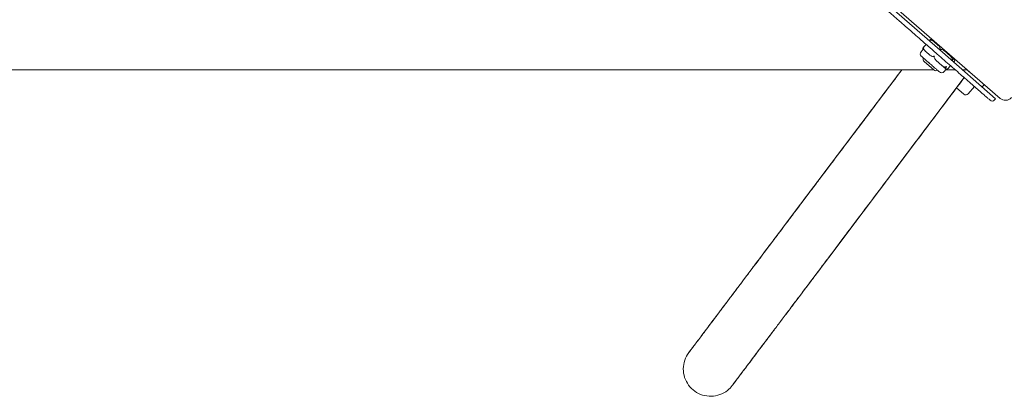
# Model space of a CAD drawing. Units: millimetres. Extents: x 1517 to 19258, y 5234 to 17780.
# Drawn here: x 6544 to 7158, y 11654 to 11889 of the extents above; entities that cross this region are included whole.
import ezdxf

# ---------------------------------------------------------------- set-up
doc = ezdxf.new("R2010")
doc.units = ezdxf.units.MM

msp = doc.modelspace()

# ---------------------------------------------------------------- linework, layer by layer
at = {"linetype": 'Continuous', "lineweight": 0}
for p, q in [((7086.32, 11897.87), (7119.56, 11868.86)), ((7155.53, 11840.07), (7087.6, 11899.11)), ((7111.58, 11876.29), (7111.35, 11876.03)), ((7107.53, 11870.69), (7106.22, 11869.18)), ((7109.38, 11873.76), (7107.81, 11871.94)), ((7115.66, 11874.73), (7115.42, 11874.45)), ((7119.56, 11868.86), (7152.8, 11839.85)), ((7108.17, 11863.02), (7114.22, 11857.79)), ((7127.07, 11864.36), (7122.7, 11868.14)), ((7124.71, 11866.85), (7124.49, 11866.59)), ((7126.86, 11863.06), (7126.58, 11862.74)), ((7114.06, 11857.92), (5317.9, 11857.92)), ((7094.3, 11857.92), (7021.53, 11761.35)), ((7121.83, 11858.31), (7117.46, 11862.09)), ((7121.9, 11858.25), (7120.59, 11856.74)), ((7127.53, 11857.92), (7121.61, 11857.92)), ((7124.61, 11860.47), (7123.09, 11858.71)), ((7134.99, 11857.92), (7132.09, 11857.92)), ((7135.94, 11856.68), (7136.13, 11856.93)), ((7048.69, 11740.9), (7133.17, 11853)), ((7128.34, 11846.6), (7132.85, 11842.69)), ((7135.67, 11842.88), (7139.59, 11847.4)), ((7144.69, 11847.49), (7145.47, 11848.4)), ((7152.14, 11839.1), (7152.8, 11839.85)), ((6961.35, 11681.48), (6961.35, 11681.48))]:
    msp.add_line(p, q, dxfattribs=at)
for centre, radius, start, end in [((7111.85, 11875.68), 1.41, 49.11233, 52.43024), ((7107.73, 11867.87), 2, 139.11233, 229.11223), ((7108.45, 11871.76), 1.41, 225.79441, 229.11233), ((7109.48, 11864.54), 2, 157.20081, 229.11233), ((7126.21, 11863.24), 1.41, 45.79441, 49.11233), ((7115.53, 11859.3), 2, 229.11233, 301.02384), ((7119.07, 11858.05), 2, 229.11242, 319.11233), ((7122.82, 11859.32), 1.41, 229.11233, 232.43024), ((7142.87, 11849.06), 2.4, 308.88949, 319), ((7134.16, 11844.2), 2, 229, 319), ((7150.63, 11840.41), 2, 228.88767, 318.88767), ((7158.81, 11843.84), 5, 229, 319)]:
    msp.add_arc(centre, radius, start, end, dxfattribs=at)
for centre, major_axis, ratio, start_param, end_param in [((7035.11, 11751.13), (13.58, -10.23), 0.000019, -0.000027, 0.000074), ((6974.92, 11671.26), (-13.57, 10.23), 1, -0.001501, 0.000251)]:
    msp.add_ellipse(centre, major_axis=major_axis, ratio=ratio, start_param=start_param, end_param=end_param, dxfattribs=at)
at = {"linetype": 'Continuous', "lineweight": 0, "extrusion": (0, 0, -1)}
msp.add_ellipse((7035.11, 11751.12), major_axis=(13.58, -10.22), ratio=0.000019, start_param=-0.000027, end_param=0.000043, dxfattribs=at)
at = {"linetype": 'Continuous', "lineweight": 0}
for points, knots in [([(7117.59, 11866.6), (7116.93, 11867.17), (7116.28, 11867.74), (7113.97, 11869.76), (7112.33, 11871.19), (7109.73, 11873.46), (7108.73, 11874.33), (7106.8, 11876.01), (7105.87, 11876.83), (7103.58, 11878.83), (7102.27, 11879.97), (7099.34, 11882.52), (7097.8, 11883.86), (7095.04, 11886.28), (7093.81, 11887.35), (7091.87, 11889.04), (7091.1, 11889.71), (7089.74, 11890.91), (7089.13, 11891.43), (7087.7, 11892.68), (7087.03, 11893.27), (7086.1, 11894.08), (7085.87, 11894.28), (7085.86, 11894.29), (7085.86, 11894.29), (7085.86, 11894.29)], [-3.141593, -3.141593, -3.141593, -3.141593, -3.091912, -3.091912, -2.966026, -2.966026, -2.884828, -2.884828, -2.803631, -2.803631, -2.678719, -2.678719, -2.505091, -2.505091, -2.331464, -2.331464, -2.194753, -2.194753, -2.058042, -2.058042, -1.820568, -1.820568, -1.575677, -1.575677, -1.570807, -1.570807, -1.570807, -1.570807]), ([(7111.64, 11876.36), (7111.63, 11876.35), (7111.63, 11876.34), (7111.54, 11876.25), (7111.47, 11876.16), (7111.41, 11876.06), (7111.41, 11876.05), (7111.41, 11876.05)], [-0.0426099, -0.0426099, -0.0426099, -0.0426099, -0.03934934, -0.03934934, 0, 0, 0.00060234, 0.00060234, 0.00060234, 0.00060234]), ([(7111.41, 11876.05), (7111.41, 11876.05), (7111.41, 11876.05), (7111.51, 11876.13), (7111.61, 11876.19), (7111.74, 11876.25), (7111.75, 11876.25), (7111.75, 11876.26)], [-0.41251167, -0.41251167, -0.41251167, -0.41251167, -0.41190933, -0.41190933, -0.37255999, -0.37255999, -0.36929942, -0.36929942, -0.36929942, -0.36929942]), ([(7111.64, 11876.36), (7111.66, 11876.38), (7111.69, 11876.41), (7111.88, 11876.58), (7112.02, 11876.69), (7112.37, 11876.91), (7112.49, 11876.9), (7112.63, 11876.84), (7112.67, 11876.82), (7112.71, 11876.79)], [-1.6539599, -1.6539599, -1.6539599, -1.6539599, -1.6424134, -1.6424134, -1.5570985, -1.5570985, -1.342321, -1.342321, -1.247242, -1.247242, -1.247242, -1.247242]), ([(7115.58, 11874.3), (7115.15, 11874.68), (7114.69, 11875.09), (7113.71, 11875.84), (7113.21, 11876.18), (7112.4, 11876.36), (7112.11, 11876.38), (7111.83, 11876.29), (7111.79, 11876.27), (7111.75, 11876.26)], [-1.1275435, -1.1275435, -1.1275435, -1.1275435, -0.912766, -0.912766, -0.6979885, -0.6979885, -0.6126737, -0.6126737, -0.6011272, -0.6011272, -0.6011272, -0.6011272]), ([(7107.47, 11870.75), (7107.45, 11870.77), (7107.42, 11870.8), (7107.35, 11870.91), (7107.31, 11871.01), (7107.4, 11871.29), (7107.46, 11871.42), (7107.59, 11871.64), (7107.67, 11871.75), (7107.75, 11871.86)], [-2.120496, -2.120496, -2.120496, -2.120496, -2.0440664, -2.0440664, -1.8484822, -1.8484822, -1.7647605, -1.7647605, -1.7174341, -1.7174341, -1.7174341, -1.7174341]), ([(7107.75, 11871.86), (7107.76, 11871.87), (7107.76, 11871.88), (7107.84, 11871.98), (7107.92, 11872.06), (7108.02, 11872.13), (7108.02, 11872.13), (7108.02, 11872.13)], [0.36929942, 0.36929942, 0.36929942, 0.36929942, 0.37255998, 0.37255998, 0.41190932, 0.41190932, 0.41251166, 0.41251166, 0.41251166, 0.41251166]), ([(7107.87, 11871.76), (7107.82, 11871.62), (7107.82, 11871.45), (7107.86, 11871.07), (7107.96, 11870.81), (7108.31, 11870.14), (7108.7, 11869.74), (7109.52, 11868.96), (7109.95, 11868.6), (7110.34, 11868.26)], [1.7174341, 1.7174341, 1.7174341, 1.7174341, 1.7647605, 1.7647605, 1.8484822, 1.8484822, 2.0440664, 2.0440664, 2.2396505, 2.2396505, 2.2396505, 2.2396505]), ([(7108.02, 11872.13), (7108.02, 11872.13), (7108.02, 11872.13), (7107.96, 11872.03), (7107.91, 11871.91), (7107.87, 11871.78), (7107.87, 11871.77), (7107.87, 11871.76)], [-0.00060234, -0.00060234, -0.00060234, -0.00060234, 0, 0, 0.03934934, 0.03934934, 0.0426099, 0.0426099, 0.0426099, 0.0426099]), ([(7118.06, 11870.8), (7118.07, 11870.84), (7118.08, 11870.87), (7118.13, 11871.17), (7118.07, 11871.46), (7117.78, 11872.23), (7117.37, 11872.68), (7116.49, 11873.53), (7116.01, 11873.93), (7115.58, 11874.3)], [-1.6539599, -1.6539599, -1.6539599, -1.6539599, -1.6424134, -1.6424134, -1.5570985, -1.5570985, -1.342321, -1.342321, -1.1275435, -1.1275435, -1.1275435, -1.1275435]), ([(7118.06, 11870.8), (7118.06, 11870.79), (7118.05, 11870.78), (7118.02, 11870.65), (7117.99, 11870.52), (7117.96, 11870.39), (7117.96, 11870.39), (7117.96, 11870.39)], [-0.0426099, -0.0426099, -0.0426099, -0.0426099, -0.03934934, -0.03934934, 0, 0, 0.00060234, 0.00060234, 0.00060234, 0.00060234]), ([(7117.96, 11870.39), (7117.96, 11870.39), (7117.96, 11870.39), (7118.08, 11870.43), (7118.21, 11870.48), (7118.34, 11870.53), (7118.35, 11870.53), (7118.36, 11870.54)], [-0.41251165, -0.41251165, -0.41251165, -0.41251165, -0.41190931, -0.41190931, -0.37255997, -0.37255997, -0.36929941, -0.36929941, -0.36929941, -0.36929941]), ([(7122.7, 11868.14), (7122.2, 11868.57), (7121.66, 11869.05), (7120.54, 11869.93), (7119.96, 11870.34), (7119.06, 11870.6), (7118.74, 11870.64), (7118.44, 11870.56), (7118.4, 11870.55), (7118.36, 11870.54)], [-1.1275435, -1.1275435, -1.1275435, -1.1275435, -0.912766, -0.912766, -0.6979885, -0.6979885, -0.6126737, -0.6126737, -0.6011272, -0.6011272, -0.6011272, -0.6011272]), ([(7106.43, 11866.36), (7106.43, 11866.36), (7106.43, 11866.36), (7106.43, 11866.36), (7106.43, 11866.36), (7106.43, 11866.36), (7106.43, 11866.36), (7106.43, 11866.35), (7106.47, 11866.32), (7106.54, 11866.26), (7106.54, 11866.26), (7106.55, 11866.25), (7106.55, 11866.25), (7106.62, 11866.19), (7106.72, 11866.1), (7106.86, 11865.98)], [0.8700255, 0.8700255, 0.8700255, 0.8700255, 0.8710938, 0.8710938, 0.8710938, 0.875, 0.875, 0.875, 0.9335938, 0.9335938, 0.9335938, 0.9375, 0.9375, 0.9375, 1, 1, 1, 1]), ([(7106.86, 11865.98), (7106.98, 11865.88), (7107.13, 11865.75), (7107.31, 11865.6), (7107.32, 11865.59), (7107.33, 11865.58), (7107.34, 11865.57), (7107.53, 11865.4), (7107.74, 11865.22), (7107.98, 11865.01), (7107.99, 11865), (7108.01, 11864.99), (7108.03, 11864.97), (7108.26, 11864.77), (7108.51, 11864.55), (7108.78, 11864.32), (7108.82, 11864.28), (7108.86, 11864.25), (7108.9, 11864.22), (7109.22, 11863.94), (7109.57, 11863.64), (7109.93, 11863.33), (7110.24, 11863.05), (7110.57, 11862.77), (7110.9, 11862.48), (7110.95, 11862.44), (7111, 11862.4), (7111.05, 11862.36), (7111.4, 11862.05), (7111.76, 11861.74), (7112.12, 11861.43), (7112.14, 11861.41), (7112.16, 11861.39), (7112.19, 11861.37), (7112.53, 11861.07), (7112.87, 11860.78), (7113.21, 11860.48), (7113.23, 11860.46), (7113.26, 11860.44), (7113.28, 11860.43), (7113.62, 11860.13), (7113.95, 11859.85), (7114.27, 11859.57), (7114.57, 11859.31), (7114.85, 11859.06), (7115.13, 11858.82), (7115.15, 11858.81), (7115.16, 11858.79), (7115.18, 11858.78), (7115.47, 11858.52), (7115.74, 11858.29), (7115.99, 11858.07), (7116.01, 11858.06), (7116.03, 11858.05), (7116.04, 11858.03), (7116.28, 11857.82), (7116.5, 11857.63), (7116.7, 11857.47), (7116.72, 11857.44), (7116.75, 11857.42), (7116.78, 11857.39), (7117, 11857.2), (7117.19, 11857.04), (7117.33, 11856.91), (7117.47, 11856.8), (7117.57, 11856.71), (7117.64, 11856.65), (7117.65, 11856.64), (7117.66, 11856.63), (7117.67, 11856.62), (7117.73, 11856.57), (7117.77, 11856.54), (7117.77, 11856.54)], [0, 0, 0, 0, 0.0585938, 0.0585938, 0.0585938, 0.0625, 0.0625, 0.0625, 0.1210938, 0.1210938, 0.1210938, 0.125, 0.125, 0.125, 0.1796875, 0.1796875, 0.1796875, 0.1875, 0.1875, 0.1875, 0.25, 0.25, 0.25, 0.3046875, 0.3046875, 0.3046875, 0.3125, 0.3125, 0.3125, 0.3710938, 0.3710938, 0.3710938, 0.375, 0.375, 0.375, 0.4335938, 0.4335938, 0.4335938, 0.4375, 0.4375, 0.4375, 0.5, 0.5, 0.5, 0.5585938, 0.5585938, 0.5585938, 0.5625, 0.5625, 0.5625, 0.6210938, 0.6210938, 0.6210938, 0.625, 0.625, 0.625, 0.6796875, 0.6796875, 0.6796875, 0.6875, 0.6875, 0.6875, 0.75, 0.75, 0.75, 0.8046875, 0.8046875, 0.8046875, 0.8125, 0.8125, 0.8125, 0.8700255, 0.8700255, 0.8700255, 0.8700255]), ([(7110.34, 11868.26), (7110.77, 11867.89), (7111.24, 11867.47), (7112.21, 11866.72), (7112.71, 11866.38), (7113.52, 11866.2), (7113.81, 11866.18), (7114.1, 11866.28), (7114.13, 11866.29), (7114.17, 11866.31)], [0, 0, 0, 0, 0.2147775, 0.2147775, 0.429555, 0.429555, 0.5148699, 0.5148699, 0.5264163, 0.5264163, 0.5264163, 0.5264163]), ([(7114.17, 11866.31), (7114.18, 11866.31), (7114.19, 11866.31), (7114.31, 11866.37), (7114.43, 11866.42), (7114.56, 11866.47), (7114.56, 11866.47), (7114.56, 11866.47)], [0.36929942, 0.36929942, 0.36929942, 0.36929942, 0.37255998, 0.37255998, 0.41190932, 0.41190932, 0.41251167, 0.41251167, 0.41251167, 0.41251167]), ([(7114.47, 11866.05), (7114.46, 11866.01), (7114.45, 11865.97), (7114.42, 11865.65), (7114.51, 11865.34), (7114.9, 11864.49), (7115.38, 11863.98), (7116.41, 11862.99), (7116.96, 11862.52), (7117.46, 11862.09)], [1.7286707, 1.7286707, 1.7286707, 1.7286707, 1.7402172, 1.7402172, 1.8255321, 1.8255321, 2.0403096, 2.0403096, 2.2550871, 2.2550871, 2.2550871, 2.2550871]), ([(7114.56, 11866.47), (7114.56, 11866.46), (7114.56, 11866.46), (7114.53, 11866.33), (7114.51, 11866.2), (7114.47, 11866.07), (7114.47, 11866.06), (7114.47, 11866.05)], [-0.00060234, -0.00060234, -0.00060234, -0.00060234, 0, 0, 0.03934934, 0.03934934, 0.0426099, 0.0426099, 0.0426099, 0.0426099]), ([(7149.32, 11838.9), (7149.32, 11838.9), (7149.25, 11838.97), (7148.89, 11839.28), (7148.53, 11839.6), (7147.52, 11840.48), (7146.89, 11841.03), (7145.39, 11842.34), (7144.54, 11843.08), (7142.68, 11844.7), (7141.69, 11845.56), (7139.58, 11847.4), (7138.48, 11848.36), (7136.14, 11850.41), (7134.91, 11851.48), (7132.42, 11853.65), (7131.18, 11854.74), (7128.59, 11857), (7127.24, 11858.17), (7124.53, 11860.54), (7123.17, 11861.72), (7120.41, 11864.14), (7119, 11865.37), (7117.59, 11866.6)], [1.570786, 1.570786, 1.570786, 1.570786, 1.708478, 1.708478, 1.908798, 1.908798, 2.096433, 2.096433, 2.269785, 2.269785, 2.424335, 2.424335, 2.564726, 2.564726, 2.696989, 2.696989, 2.81394, 2.81394, 2.928169, 2.928169, 3.034881, 3.034881, 3.141593, 3.141593, 3.141593, 3.141593]), ([(7125.7, 11864.18), (7125.73, 11864.34), (7125.73, 11864.52), (7125.65, 11864.93), (7125.52, 11865.21), (7125.07, 11865.95), (7124.62, 11866.42), (7123.66, 11867.32), (7123.16, 11867.75), (7122.7, 11868.14)], [-1.6420417, -1.6420417, -1.6420417, -1.6420417, -1.5947153, -1.5947153, -1.5109935, -1.5109935, -1.3154094, -1.3154094, -1.1198253, -1.1198253, -1.1198253, -1.1198253]), ([(7125.7, 11864.18), (7125.69, 11864.17), (7125.69, 11864.16), (7125.66, 11864.03), (7125.62, 11863.91), (7125.57, 11863.79), (7125.57, 11863.79), (7125.57, 11863.79)], [-0.04260991, -0.04260991, -0.04260991, -0.04260991, -0.03934934, -0.03934934, 0, 0, 0.00060234, 0.00060234, 0.00060234, 0.00060234]), ([(7125.57, 11863.79), (7125.57, 11863.79), (7125.58, 11863.79), (7125.68, 11863.86), (7125.78, 11863.93), (7125.87, 11864.01), (7125.87, 11864.02), (7125.88, 11864.02)], [-0.41251168, -0.41251168, -0.41251168, -0.41251168, -0.41190933, -0.41190933, -0.37255999, -0.37255999, -0.36929943, -0.36929943, -0.36929943, -0.36929943]), ([(7127.07, 11864.36), (7127, 11864.42), (7126.93, 11864.49), (7126.73, 11864.57), (7126.61, 11864.58), (7126.26, 11864.36), (7126.12, 11864.25), (7125.93, 11864.07), (7125.91, 11864.05), (7125.88, 11864.02)], [-1.1275435, -1.1275435, -1.1275435, -1.1275435, -0.912766, -0.912766, -0.6979885, -0.6979885, -0.6126737, -0.6126737, -0.6011272, -0.6011272, -0.6011272, -0.6011272]), ([(7126.91, 11863.13), (7126.91, 11863.12), (7126.9, 11863.11), (7126.88, 11863.09), (7126.87, 11863.07), (7126.86, 11863.06)], [-0.0426099, -0.0426099, -0.0426099, -0.0426099, -0.03934934, -0.03934934, -0.03203584, -0.03203584, -0.03203584, -0.03203584]), ([(7126.91, 11863.13), (7127, 11863.24), (7127.07, 11863.35), (7127.21, 11863.58), (7127.26, 11863.7), (7127.35, 11863.98), (7127.32, 11864.09), (7127.21, 11864.24), (7127.14, 11864.3), (7127.07, 11864.36)], [-1.6420417, -1.6420417, -1.6420417, -1.6420417, -1.5947153, -1.5947153, -1.5109935, -1.5109935, -1.3154094, -1.3154094, -1.1198253, -1.1198253, -1.1198253, -1.1198253]), ([(6961.35, 11681.49), (6961.35, 11681.49), (6961.35, 11681.49), (6961.35, 11681.49), (6961.35, 11681.48), (6961.35, 11681.48), (6961.35, 11681.49), (6961.35, 11681.49), (6961.35, 11681.48), (6961.35, 11681.49), (6961.35, 11681.49), (6961.35, 11681.49), (6961.35, 11681.49), (6961.35, 11681.49), (6961.35, 11681.49), (6961.35, 11681.49), (6961.35, 11681.49), (6961.35, 11681.49), (6961.35, 11681.49), (6961.38, 11681.53), (6961.41, 11681.57), (6961.65, 11681.88), (6961.86, 11682.16), (6962.45, 11682.95), (6962.83, 11683.45), (6963.74, 11684.66), (6964.28, 11685.37), (6965.5, 11687), (6966.19, 11687.92), (6967.72, 11689.94), (6968.56, 11691.06), (6970.38, 11693.47), (6971.36, 11694.77), (6973.46, 11697.55), (6974.57, 11699.03), (6976.93, 11702.16), (6978.17, 11703.8), (6980.76, 11707.24), (6982.11, 11709.04), (6984.92, 11712.77), (6986.38, 11714.71), (6989.39, 11718.69), (6990.94, 11720.75), (6994.11, 11724.97), (6995.74, 11727.13), (6999.24, 11731.77), (7001.11, 11734.25), (7010.39, 11746.57), (7018.34, 11757.11), (7032.5, 11775.9), (7038.91, 11784.41), (7050.66, 11800), (7056, 11807.09), (7065.79, 11820.08), (7070.24, 11825.99), (7078.4, 11836.82), (7082.11, 11841.74), (7088.65, 11850.41), (7091.48, 11854.17), (7094.3, 11857.92)], [0.003435, 0.003435, 0.003435, 0.003435, 0.009532, 0.009532, 0.013278, 0.013278, 0.066806, 0.066806, 0.116926, 0.116926, 0.118819, 0.118819, 0.305934, 0.305934, 0.455934, 0.455934, 0.505935, 0.505935, 0.50781, 0.50781, 7.261404, 7.261404, 16.297134, 16.297134, 25.332867, 25.332867, 34.368588, 34.368588, 43.404334, 43.404334, 52.440047, 52.440047, 61.475786, 61.475786, 70.511383, 70.511383, 79.54722, 79.54722, 88.582953, 88.582953, 97.618681, 97.618681, 106.654404, 106.654404, 115.688817, 115.688817, 125.664125, 125.664125, 164.307204, 164.307204, 196.255204, 196.255204, 222.878537, 222.878537, 245.064648, 245.064648, 263.553074, 263.553074, 277.656686, 277.656686, 277.656686, 277.656686]), ([(7021.53, 11761.35), (7021.73, 11761.62), (7021.93, 11761.88), (7022.37, 11762.47), (7022.61, 11762.79), (7023.14, 11763.49), (7023.43, 11763.87), (7024.07, 11764.72), (7024.42, 11765.18), (7025.18, 11766.19), (7025.59, 11766.74), (7026.51, 11767.96), (7027.01, 11768.62), (7028.11, 11770.08), (7028.71, 11770.87), (7030.02, 11772.62), (7030.74, 11773.57), (7032.32, 11775.67), (7033.19, 11776.82), (7035.08, 11779.33), (7036.12, 11780.71), (7038.4, 11783.73), (7039.64, 11785.38), (7042.37, 11789), (7043.86, 11790.98), (7047.14, 11795.33), (7048.93, 11797.71), (7052.86, 11802.93), (7055.01, 11805.78), (7059.73, 11812.04), (7062.31, 11815.46), (7067.97, 11822.98), (7071.06, 11827.08), (7077.86, 11836.11), (7081.57, 11841.03), (7088.29, 11849.94), (7091.3, 11853.93), (7094.3, 11857.92)], [0, 0, 0, 0, 1, 1, 2.2, 2.2, 3.64, 3.64, 5.368, 5.368, 7.4416, 7.4416, 9.92992, 9.92992, 12.915904, 12.915904, 16.499085, 16.499085, 20.798902, 20.798902, 25.958682, 25.958682, 32.150419, 32.150419, 39.580502, 39.580502, 48.496603, 48.496603, 59.195923, 59.195923, 72.035108, 72.035108, 87.442129, 87.442129, 105.930555, 105.930555, 120.923635, 120.923635, 120.923635, 120.923635]), ([(7117.46, 11862.09), (7117.92, 11861.7), (7118.42, 11861.26), (7119.44, 11860.44), (7119.97, 11860.06), (7120.77, 11859.72), (7121.07, 11859.63), (7121.48, 11859.62), (7121.66, 11859.64), (7121.81, 11859.69)], [0, 0, 0, 0, 0.1955841, 0.1955841, 0.3911683, 0.3911683, 0.47489, 0.47489, 0.5222165, 0.5222165, 0.5222165, 0.5222165]), ([(7121.99, 11859.53), (7121.91, 11859.42), (7121.84, 11859.31), (7121.7, 11859.08), (7121.64, 11858.96), (7121.56, 11858.68), (7121.59, 11858.58), (7121.7, 11858.42), (7121.77, 11858.36), (7121.83, 11858.31)], [1.7174341, 1.7174341, 1.7174341, 1.7174341, 1.7647605, 1.7647605, 1.8484822, 1.8484822, 2.0440664, 2.0440664, 2.2396505, 2.2396505, 2.2396505, 2.2396505]), ([(7121.81, 11859.69), (7121.82, 11859.7), (7121.83, 11859.7), (7121.96, 11859.75), (7122.07, 11859.81), (7122.18, 11859.87), (7122.18, 11859.87), (7122.18, 11859.87)], [0.3692994, 0.3692994, 0.3692994, 0.3692994, 0.37255997, 0.37255997, 0.4119093, 0.4119093, 0.41251165, 0.41251165, 0.41251165, 0.41251165]), ([(7121.83, 11858.31), (7121.9, 11858.25), (7121.96, 11858.19), (7122.14, 11858.1), (7122.24, 11858.09), (7122.51, 11858.21), (7122.62, 11858.29), (7122.83, 11858.45), (7122.93, 11858.54), (7123.03, 11858.64)], [0, 0, 0, 0, 0.1955841, 0.1955841, 0.3911683, 0.3911683, 0.47489, 0.47489, 0.5222165, 0.5222165, 0.5222165, 0.5222165]), ([(7122.18, 11859.87), (7122.18, 11859.87), (7122.18, 11859.87), (7122.13, 11859.75), (7122.07, 11859.65), (7122, 11859.55), (7122, 11859.54), (7121.99, 11859.53)], [-0.00060234, -0.00060234, -0.00060234, -0.00060234, 0, 0, 0.03934934, 0.03934934, 0.0426099, 0.0426099, 0.0426099, 0.0426099]), ([(7123.03, 11858.64), (7123.03, 11858.65), (7123.04, 11858.65), (7123.06, 11858.67), (7123.07, 11858.69), (7123.09, 11858.71)], [-0.37987348, -0.37987348, -0.37987348, -0.37987348, -0.37661292, -0.37661292, -0.36929942, -0.36929942, -0.36929942, -0.36929942]), ([(7133.17, 11853), (7132.1, 11851.59), (7131.04, 11850.17), (7127.39, 11845.34), (7124.82, 11841.92), (7119.15, 11834.4), (7116.06, 11830.3), (7109.26, 11821.28), (7105.55, 11816.35), (7097.39, 11805.53), (7092.94, 11799.62), (7083.15, 11786.63), (7077.81, 11779.54), (7066.06, 11763.95), (7059.65, 11755.44), (7045.49, 11736.65), (7037.55, 11726.11), (7028.27, 11713.79), (7026.39, 11711.3), (7022.9, 11706.67), (7021.27, 11704.51), (7018.09, 11700.29), (7016.54, 11698.23), (7013.54, 11694.24), (7012.08, 11692.31), (7009.27, 11688.58), (7007.91, 11686.78), (7005.32, 11683.34), (7004.08, 11681.7), (7001.73, 11678.57), (7000.61, 11677.09), (6998.52, 11674.31), (6997.54, 11673.01), (6995.72, 11670.6), (6994.88, 11669.48), (6993.35, 11667.45), (6992.66, 11666.54), (6991.43, 11664.91), (6990.9, 11664.2), (6989.98, 11662.99), (6989.61, 11662.49), (6989.01, 11661.7), (6988.8, 11661.42), (6988.61, 11661.17), (6988.57, 11661.11), (6988.54, 11661.08), (6988.54, 11661.08), (6988.54, 11661.08), (6988.54, 11661.07), (6988.54, 11661.07), (6988.53, 11661.07), (6988.53, 11661.05), (6988.52, 11661.05), (6988.51, 11661.04), (6988.51, 11661.04), (6988.51, 11661.03), (6988.51, 11661.03), (6988.51, 11661.03), (6988.51, 11661.03), (6988.51, 11661.03), (6988.5, 11661.03), (6988.5, 11661.03), (6988.5, 11661.02), (6988.5, 11661.02), (6988.5, 11661.02), (6988.5, 11661.02), (6988.5, 11661.02), (6988.5, 11661.02), (6988.5, 11661.02), (6988.5, 11661.02), (6988.5, 11661.02), (6988.5, 11661.02)], [53.88174, 53.88174, 53.88174, 53.88174, 59.195923, 59.195923, 72.035108, 72.035108, 87.442129, 87.442129, 105.930555, 105.930555, 128.116666, 128.116666, 154.74, 154.74, 186.688, 186.688, 225.33108, 225.33108, 235.306374, 235.306374, 244.340774, 244.340774, 253.376484, 253.376484, 262.4122, 262.4122, 271.44792, 271.44792, 280.483745, 280.483745, 289.519329, 289.519329, 298.555056, 298.555056, 307.590756, 307.590756, 316.626489, 316.626489, 325.6622, 325.6622, 334.697921, 334.697921, 343.733639, 343.733639, 347.414585, 347.414585, 347.453663, 347.453663, 347.570899, 347.570899, 347.922606, 347.922606, 348.977739, 348.977739, 349.196942, 349.196942, 349.854553, 349.854553, 349.95709, 349.95709, 350.2647, 350.2647, 350.682807, 350.682807, 350.878882, 350.878882, 350.882201, 350.882201, 350.932276, 350.932276, 350.946725, 350.946725, 350.946725, 350.946725]), ([(7133.17, 11853), (7130.53, 11849.5), (7127.9, 11846.01), (7112.32, 11825.33), (7099.37, 11808.15), (7073.84, 11774.28), (7061.26, 11757.58), (7048.68, 11740.89)], [510.683655, 510.683655, 510.683655, 510.683655, 523.823016, 523.823016, 588.354866, 588.354866, 651.064083, 651.064083, 651.064083, 651.064083]), ([(6961.35, 11681.49), (6961.35, 11681.49), (6961.36, 11681.5), (6961.36, 11681.5), (6961.36, 11681.5), (6961.36, 11681.5), (6961.36, 11681.5), (6961.36, 11681.5), (6961.36, 11681.5), (6961.36, 11681.5), (6961.36, 11681.5), (6961.36, 11681.5), (6961.36, 11681.5), (6961.36, 11681.5), (6961.36, 11681.5), (6961.36, 11681.5), (6961.36, 11681.5), (6961.36, 11681.5), (6961.36, 11681.5), (6961.38, 11681.53), (6961.48, 11681.66), (6961.83, 11682.13), (6962.09, 11682.47), (6962.76, 11683.36), (6963.18, 11683.91), (6964.16, 11685.22), (6964.73, 11685.98), (6966.02, 11687.69), (6966.74, 11688.64), (6968.33, 11690.74), (6969.19, 11691.89), (6971.06, 11694.37), (6972.06, 11695.7), (6974.19, 11698.53), (6975.32, 11700.03), (6977.7, 11703.19), (6978.95, 11704.85), (6981.56, 11708.31), (6982.93, 11710.12), (6985.75, 11713.86), (6987.21, 11715.8), (6990.22, 11719.8), (6991.77, 11721.85), (6994.94, 11726.06), (6996.56, 11728.22), (6999.87, 11732.61), (7001.56, 11734.85), (7004.98, 11739.38), (7006.71, 11741.69), (7010.22, 11746.34), (7011.99, 11748.69), (7015.55, 11753.41), (7017.34, 11755.79), (7019.74, 11758.97), (7020.34, 11759.77), (7021.14, 11760.83), (7021.34, 11761.1), (7021.54, 11761.36)], [53.291692, 53.291692, 53.291692, 53.291692, 53.308051, 53.308051, 53.308076, 53.308076, 53.308157, 53.308157, 53.308353, 53.308353, 53.308698, 53.308698, 53.338152, 53.338152, 53.495237, 53.495237, 53.704684, 53.704684, 54.263213, 54.263213, 63.209631, 63.209631, 72.153621, 72.153621, 81.101756, 81.101756, 90.043402, 90.043402, 98.98368, 98.98368, 107.93811, 107.93811, 116.877608, 116.877608, 125.823567, 125.823567, 134.766573, 134.766573, 143.71285, 143.71285, 152.658514, 152.658514, 161.601803, 161.601803, 170.548048, 170.548048, 179.494763, 179.494763, 188.440496, 188.440496, 197.384312, 197.384312, 206.334589, 206.334589, 209.334927, 209.334927, 210.334939, 210.334939, 210.334939, 210.334939]), ([(6961.35, 11681.49), (6961.35, 11681.49), (6961.35, 11681.49), (6961.37, 11681.51), (6961.47, 11681.64), (6961.82, 11682.11), (6962.08, 11682.45), (6962.75, 11683.35), (6963.17, 11683.9), (6964.15, 11685.21), (6964.72, 11685.96), (6966.01, 11687.67), (6966.73, 11688.63), (6968.32, 11690.73), (6969.18, 11691.88), (6971.05, 11694.35), (6972.05, 11695.68), (6974.18, 11698.51), (6975.31, 11700.01), (6977.69, 11703.17), (6978.94, 11704.83), (6981.56, 11708.3), (6982.92, 11710.11), (6985.74, 11713.85), (6987.2, 11715.79), (6990.21, 11719.78), (6991.76, 11721.84), (6994.93, 11726.05), (6996.55, 11728.2), (6999.86, 11732.59), (7001.55, 11734.83), (7004.97, 11739.37), (7006.7, 11741.67), (7010.21, 11746.32), (7011.98, 11748.67), (7015.54, 11753.4), (7017.33, 11755.78), (7019.73, 11758.95), (7020.33, 11759.75), (7021.13, 11760.82), (7021.33, 11761.08), (7021.53, 11761.35)], [0, 0, 0, 0, 0.958358, 0.958358, 9.9031, 9.9031, 18.848529, 18.848529, 27.7936, 27.7936, 36.738436, 36.738436, 45.683761, 45.683761, 54.629042, 54.629042, 63.573902, 63.573902, 72.517275, 72.517275, 81.463103, 81.463103, 90.408166, 90.408166, 99.353221, 99.353221, 108.298213, 108.298213, 117.243211, 117.243211, 126.188664, 126.188664, 135.133916, 135.133916, 144.078743, 144.078743, 153.029004, 153.029004, 156.029342, 156.029342, 157.029354, 157.029354, 157.029354, 157.029354]), ([(7048.69, 11740.89), (7046.89, 11738.51), (7045.1, 11736.13), (7041.52, 11731.38), (7039.74, 11729.02), (7036.21, 11724.33), (7034.45, 11722), (7030.99, 11717.41), (7029.28, 11715.14), (7025.92, 11710.68), (7024.27, 11708.49), (7021.03, 11704.19), (7019.45, 11702.09), (7016.37, 11698), (7014.86, 11696.01), (7011.96, 11692.15), (7010.55, 11690.28), (7007.84, 11686.68), (7006.54, 11684.96), (7004.05, 11681.66), (7002.86, 11680.08), (7000.62, 11677.1), (6999.56, 11675.69), (6997.57, 11673.06), (6996.64, 11671.83), (6994.93, 11669.56), (6994.15, 11668.51), (6992.73, 11666.63), (6992.09, 11665.78), (6990.96, 11664.29), (6990.48, 11663.65), (6989.67, 11662.57), (6989.34, 11662.13), (6988.84, 11661.47), (6988.67, 11661.25), (6988.54, 11661.07), (6988.51, 11661.04), (6988.51, 11661.03), (6988.51, 11661.03), (6988.51, 11661.03), (6988.51, 11661.03), (6988.51, 11661.03), (6988.51, 11661.03), (6988.51, 11661.03), (6988.51, 11661.03), (6988.51, 11661.03), (6988.51, 11661.03), (6988.51, 11661.03), (6988.51, 11661.03), (6988.51, 11661.03), (6988.51, 11661.03), (6988.51, 11661.03), (6988.51, 11661.03), (6988.51, 11661.03), (6988.52, 11661.04), (6988.52, 11661.05)], [0, 0, 0, 0, 8.946021, 8.946021, 17.891702, 17.891702, 26.837369, 26.837369, 35.781255, 35.781255, 44.726285, 44.726285, 53.671245, 53.671245, 62.615672, 62.615672, 71.561284, 71.561284, 80.506857, 80.506857, 89.451671, 89.451671, 98.395748, 98.395748, 107.340589, 107.340589, 116.284906, 116.284906, 125.229629, 125.229629, 134.176894, 134.176894, 143.123083, 143.123083, 152.067049, 152.067049, 156.535941, 156.535941, 156.815349, 156.815349, 157.024905, 157.024905, 157.026133, 157.026133, 157.02657, 157.02657, 157.026679, 157.026679, 157.026734, 157.026734, 157.026788, 157.026788, 157.026843, 157.026843, 157.048286, 157.048286, 157.048286, 157.048286]), ([(6961.35, 11681.48), (6960.26, 11680.04), (6959.4, 11678.42), (6958.24, 11674.98), (6957.94, 11673.17), (6957.91, 11669.54), (6958.2, 11667.72), (6959.32, 11664.28), (6960.16, 11662.64), (6962.31, 11659.72), (6963.62, 11658.43), (6966.59, 11656.33), (6968.24, 11655.52), (6971.72, 11654.46), (6973.54, 11654.21), (6977.18, 11654.31), (6978.99, 11654.65), (6982.41, 11655.88), (6984.02, 11656.78), (6986.6, 11658.81), (6987.63, 11659.86), (6988.5, 11661.02)], [-3.141538, -3.141538, -3.141538, -3.141538, -2.821941, -2.821941, -2.501668, -2.501668, -2.181639, -2.181639, -1.861585, -1.861585, -1.541018, -1.541018, -1.220139, -1.220139, -0.899498, -0.899498, -0.578318, -0.578318, -0.257162, -0.257162, 0.000014, 0.000014, 0.000014, 0.000014]), ([(6961.29, 11681.41), (6961.29, 11681.41), (6961.3, 11681.41), (6961.31, 11681.43), (6961.32, 11681.44), (6961.34, 11681.47), (6961.34, 11681.48), (6961.35, 11681.49)], [53.19629227, 53.19629227, 53.19629227, 53.19629227, 53.202788, 53.202788, 53.25278805, 53.25278805, 53.29138827, 53.29138827, 53.29138827, 53.29138827]), ([(6961.35, 11681.49), (6961.35, 11681.49), (6961.35, 11681.49), (6961.35, 11681.49), (6961.35, 11681.49), (6961.36, 11681.49), (6961.36, 11681.49), (6961.36, 11681.5), (6961.36, 11681.5), (6961.37, 11681.51), (6961.37, 11681.52), (6961.38, 11681.53)], [0, 0, 0, 0, 0.03995, 0.03995, 0.159792, 0.159792, 0.519319, 0.519319, 1.597915, 1.597915, 3.104482, 3.104482, 3.104482, 3.104482]), ([(6988.51, 11661.03), (6988.51, 11661.03), (6988.51, 11661.03), (6988.51, 11661.03), (6988.51, 11661.03), (6988.51, 11661.03), (6988.51, 11661.03), (6988.51, 11661.03), (6988.51, 11661.03), (6988.51, 11661.03), (6988.51, 11661.03), (6988.51, 11661.03), (6988.51, 11661.03), (6988.51, 11661.03), (6988.51, 11661.03), (6988.51, 11661.03), (6988.51, 11661.03), (6988.5, 11661.03), (6988.5, 11661.02), (6988.5, 11661.02), (6988.49, 11661.01), (6988.49, 11661), (6988.48, 11661), (6988.48, 11661)], [0, 0, 0, 0, 0.00141072, 0.00141072, 0.0016754, 0.0016754, 0.00174655, 0.00174655, 0.00178183, 0.00178183, 0.00181717, 0.00181717, 0.00188955, 0.00188955, 0.00217794, 0.00217794, 0.00443731, 0.00443731, 0.01078474, 0.01078474, 0.02982702, 0.02982702, 0.04456582, 0.04456582, 0.04456582, 0.04456582])]:
    msp.add_open_spline(points, degree=3, knots=knots, dxfattribs=at)
for points in [[(7136.13, 11856.93), (7136.07, 11856.85), (7136, 11856.76), (7135.94, 11856.68)], [(7136.13, 11856.93), (7136.07, 11856.85), (7136, 11856.76), (7135.94, 11856.68)], [(6988.54, 11661.07), (6988.52, 11661.05), (6988.52, 11661.04), (6988.5, 11661.02)], [(6988.52, 11661.04), (6988.52, 11661.04), (6988.52, 11661.04), (6988.51, 11661.04)]]:
    msp.add_open_spline(points, degree=3, dxfattribs=at)

doc.saveas('drawing.dxf')
